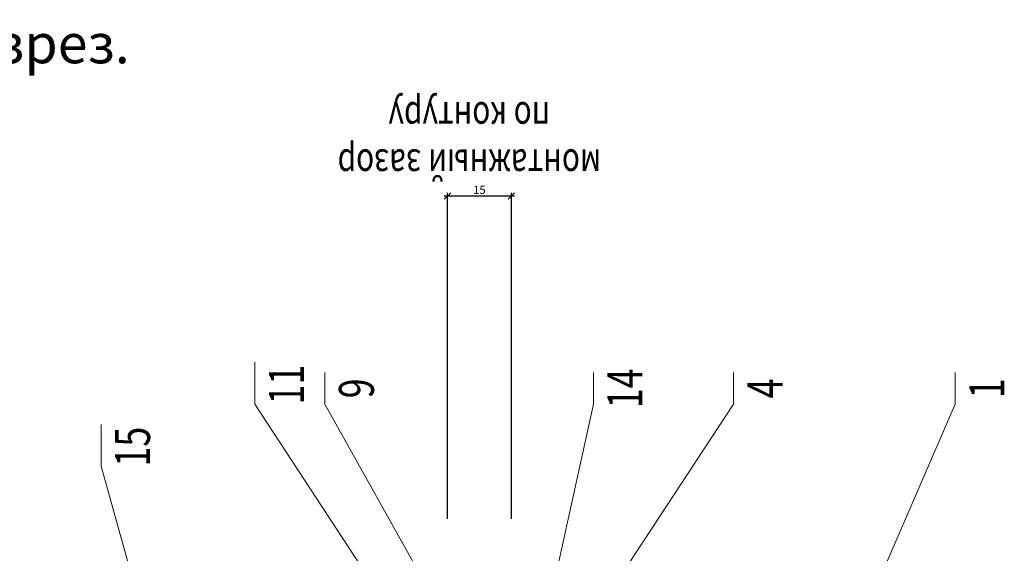
# Model space of a CAD drawing. Units: metres. Extents: x 96 to 17179, y -10400 to 2269.
# Drawn here: x 2495 to 2736, y -8830 to -8699 of the extents above; entities that cross this region are included whole.
import ezdxf
from ezdxf.enums import TextEntityAlignment as Align

# ---------------------------------------------------------------- set-up
doc = ezdxf.new("R2010")
doc.units = ezdxf.units.M
doc.layers.add('Размеры', color=132, linetype='Continuous', lineweight=20)
doc.styles.add('ВЕНТАЛЛ', font='txt', dxfattribs={"width": 0.9})
doc.styles.add('ЕСКД', font='romand.shx', dxfattribs={"width": 0.75})
doc.dimstyles.new('ЕСКД', dxfattribs={"dimscale": 0, "dimtxt": 2, "dimasz": 1.6, "dimexe": 0.8, "dimexo": 0.5, "dimgap": 0.5, "dimtad": 1, "dimdec": 0, "dimdsep": 46, "dimtxsty": 'ЕСКД', "dimblk1": 'OBLIQUE', "dimblk2": 'OBLIQUE', "dimsah": 1, "dimcen": 2, "dimdle": 0.8, "dimclrt": 7, "dimadec": 0, "dimazin": 0, "dimtfac": 1, "dimtdec": 0, "dimtmove": 0, "dimatfit": 3, "dimldrblk": 'OBLIQUE', "dimfxl": 1, "dimtolj": 1, "dimarcsym": 0})

# ---------------------------------------------------------------- blocks, each defined once
blk = doc.blocks.new('_Oblique')
at = {"color": 0, "linetype": 'ByBlock', "lineweight": -2}
blk.add_line((-0.5, -0.5), (0.5, 0.5), dxfattribs=at)
blk = doc.blocks.new('*D208')
at = {"layer": 'Размеры', "color": 0, "lineweight": -2, "transparency": 16777216}
for p, q in [((2615.91, -8742.46), (2598.67, -8742.46)), ((2599.47, -8821.45), (2599.47, -8741.66)), ((2615.11, -8821.45), (2615.11, -8741.66))]:
    blk.add_line(p, q, dxfattribs=at)
at = {"layer": 'Размеры', "color": 0, "lineweight": -2, "transparency": 16777216, "xscale": 1.6, "yscale": 1.6, "zscale": 1.6, "rotation": 180}
blk.add_blockref('_Oblique', (2599.47, -8742.46), dxfattribs=at)
at = {"layer": 'Размеры', "color": 0, "lineweight": -2, "transparency": 16777216, "xscale": 1.6, "yscale": 1.6, "zscale": 1.6}
blk.add_blockref('_Oblique', (2615.11, -8742.46), dxfattribs=at)
at = {"layer": 'Размеры', "color": 7, "transparency": 16777216, "insert": (2607.29, -8740.96), "char_height": 2, "attachment_point": 5, "style": 'ЕСКД'}
blk.add_mtext('\\A1;15', dxfattribs=at)

msp = doc.modelspace()

# ---------------------------------------------------------------- linework, layer by layer
at = {"layer": 'Размеры'}
for p, q in [((2552.32918, -8793.37526), (2552.32918, -8783.12327)), ((2569.47118, -8793.37526), (2569.47118, -8785.66136)), ((2635.18218, -8793.37526), (2635.18218, -8785.66136)), ((2669.46618, -8793.37526), (2669.46618, -8785.66136)), ((2723.74918, -8793.37526), (2723.74918, -8785.66136)), ((2552.32918, -8793.37526), (2606.61218, -8876.22826)), ((2569.47118, -8793.37526), (2600.10689, -8848.17879)), ((2635.18218, -8793.37526), (2624.10169, -8843.88694)), ((2669.46618, -8793.37526), (2632.11052, -8850.12968)), ((2723.74918, -8793.37526), (2695.17918, -8859.08626)), ((2514.6719, -8808.56916), (2514.6719, -8798.31717)), ((2514.6719, -8808.56916), (2526.51189, -8850.88667))]:
    msp.add_line(p, q, dxfattribs=at)

# ---------------------------------------------------------------- texts
at = {"layer": 'Размеры', "style": 'ВЕНТАЛЛ'}
msp.add_text('Фасад. Горизонтальный разрез.', height=9.625, dxfattribs=at).set_placement((2313.98753, -8709.98768))
at = {"layer": 'Размеры', "color": 0, "style": 'ЕСКД', "width": 0.75}
for s, p in [('по контуру', (2604.82089, -8719.47139)), ('монтажный зазор', (2604.82089, -8731.03544))]:
    msp.add_text(s, height=7.1425, rotation=180, dxfattribs=at).set_placement(p, align=Align.CENTER)
at = {"layer": 'Размеры', "style": 'ЕСКД', "width": 0.75}
for s, p in [('11', (2564.32858, -8788.5881)), ('14', (2647.18158, -8789.51831)), ('9', (2581.47058, -8789.51831)), ('4', (2681.46558, -8789.51831)), ('1', (2735.74858, -8789.51831)), ('15', (2526.6713, -8803.782))]:
    msp.add_text(s, height=8.571, rotation=90, dxfattribs=at).set_placement(p, align=Align.CENTER)

# ---------------------------------------------------------------- dimensions: what is measured, and where the dimension line sits
at = {"layer": 'Размеры'}
dim = msp.add_linear_dim(base=(2599.47224, -8742.46344), p1=(2615.10609, -8821.94526), p2=(2599.47224, -8821.94526), text='15', dimstyle='ЕСКД', override={"dimscale": 1}, dxfattribs=at)
dim.commit()
dim.dimension.update_dxf_attribs({"geometry": '*D208', "text_midpoint": (2607.28916, -8740.96344)})

doc.saveas('drawing.dxf')
